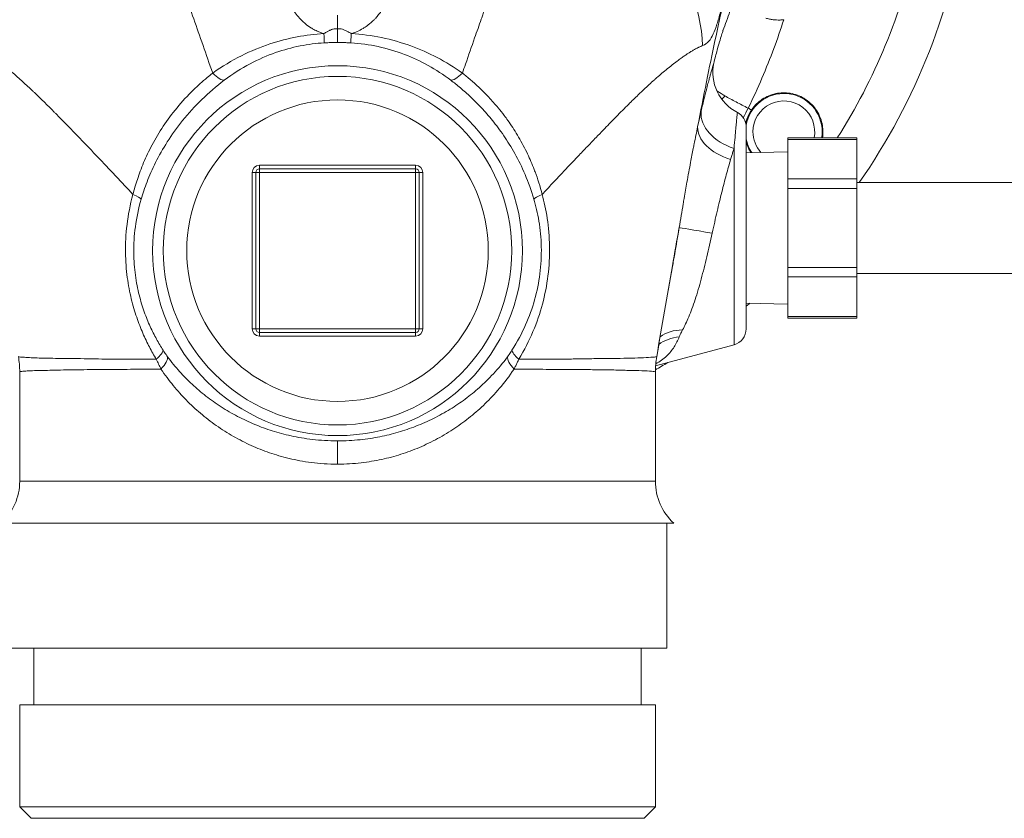
# Model space of a CAD drawing. Units: inches. Extents: x 111 to 414, y 20 to 374.
# Drawn here: x 286 to 292, y 140 to 145 of the extents above; entities that cross this region are included whole.
import ezdxf

# ---------------------------------------------------------------- set-up
doc = ezdxf.new("R2010")
doc.units = ezdxf.units.IN
doc.header["$MEASUREMENT"] = 0

# ---------------------------------------------------------------- blocks, each defined once
blk = doc.blocks.new('03_PRV_BLOCK_2DBACK')
at = {"linetype": 'Continuous', "lineweight": 0, "extrusion": (1.22465e-16, 1, -2.22045e-16)}
for p, q in [((2.25, 2.6941), (2.25, 3.8059)), ((2.4787, 3.7459), (2.4787, 3.7379)), ((2.4787, 3.7459), (2.8587, 3.7459)), ((2.8587, 3.7379), (2.8587, 3.7459)), ((2.1833, 2.6071), (2.1833, 3.6882)), ((2.4787, 3.5199), (2.4787, 3.7379)), ((2.4787, 3.7379), (2.8587, 3.7379)), ((2.8587, 3.5199), (2.8587, 3.7379)), ((2.25, 3.664), (2.4787, 3.67)), ((-0.43, 3.595), (0.43, 3.595)), ((-0.43, 3.575), (-0.43, 3.595)), ((0.43, 3.575), (0.43, 3.595)), ((-0.47, 2.695), (-0.47, 3.555)), ((-0.45, 3.555), (-0.47, 3.555)), ((-0.45, 3.555), (-0.43, 3.555)), ((-0.45, 3.555), (-0.45, 2.695)), ((0.43, 3.575), (-0.43, 3.575)), ((-0.43, 3.575), (-0.43, 3.555)), ((0.43, 3.555), (-0.43, 3.555)), ((-0.43, 3.555), (-0.43, 2.695)), ((0.43, 3.575), (0.43, 3.555)), ((0.43, 2.695), (0.43, 3.555)), ((0.45, 3.555), (0.43, 3.555)), ((0.45, 2.695), (0.45, 3.555)), ((0.45, 3.555), (0.47, 3.555)), ((0.47, 3.555), (0.47, 2.695)), ((2.4787, 3.5199), (2.4787, 3.4679)), ((2.4787, 3.5199), (2.8587, 3.5199)), ((2.8587, 3.4679), (2.8587, 3.5199)), ((6.1887, 3.5), (2.8587, 3.5)), ((2.4787, 3.0321), (2.4787, 3.4679)), ((2.4787, 3.4679), (2.8587, 3.4679)), ((2.8587, 3.0321), (2.8587, 3.4679)), ((2.4787, 3.0321), (2.4787, 2.9801)), ((2.4787, 3.0321), (2.8587, 3.0321)), ((2.8587, 2.9801), (2.8587, 3.0321)), ((6.1887, 3), (2.8587, 3)), ((2.4787, 2.7621), (2.4787, 2.9801)), ((2.4787, 2.9801), (2.8587, 2.9801)), ((2.8587, 2.7621), (2.8587, 2.9801)), ((2.25, 2.836), (2.4787, 2.83)), ((2.4787, 2.7621), (2.4787, 2.7541)), ((2.4787, 2.7621), (2.8587, 2.7621)), ((2.4787, 2.7541), (2.8587, 2.7541)), ((2.8587, 2.7541), (2.8587, 2.7621)), ((-0.45, 2.695), (-0.47, 2.695)), ((-0.45, 2.695), (-0.43, 2.695)), ((-0.43, 2.695), (0.43, 2.695)), ((-0.43, 2.675), (-0.43, 2.695)), ((-0.43, 2.675), (0.43, 2.675)), ((-0.43, 2.675), (-0.43, 2.655)), ((0.43, 2.675), (0.43, 2.695)), ((0.45, 2.695), (0.43, 2.695)), ((0.43, 2.675), (0.43, 2.655)), ((0.45, 2.695), (0.47, 2.695)), ((0.43, 2.655), (-0.43, 2.655)), ((2.1833, 2.6071), (1.7512, 2.4913)), ((-1.75, 2.4572), (-1.75, 1.8557)), ((1.75, 2.4572), (1.75, 1.8557)), ((0, 1.9498), (0, 2.0778)), ((-1.75, 1.8557), (1.75, 1.8557)), ((-1.8515, 1.625), (1.8515, 1.625)), ((1.8125, 1.625), (1.8125, 0.937)), ((0, 0.937), (-1.8125, 0.937)), ((-1.672, 0.937), (-1.672, 0.625)), ((1.8125, 0.937), (0, 0.937)), ((1.672, 0.937), (1.672, 0.625)), ((0, 0.625), (-1.75, 0.625)), ((-1.75, 0.625), (-1.75, 0.0625)), ((1.75, 0.625), (0, 0.625)), ((1.75, 0.625), (1.75, 0.0625)), ((0, 0.0625), (-1.75, 0.0625)), ((-1.6875, 0), (-1.75, 0.0625)), ((1.75, 0.0625), (0, 0.0625)), ((1.6875, 0), (1.75, 0.0625)), ((0, 0), (-1.6875, 0)), ((1.6875, 0), (0, 0))]:
    blk.add_line(p, q, dxfattribs=at)
at = {"linetype": 'Continuous', "lineweight": 0, "extrusion": (-2.71926e-32, -2.22045e-16, -1)}
for radius in [1.018, 0.9593, 0.83]:
    blk.add_circle((0, 3.125), radius, dxfattribs=at)
at = {"linetype": 'Continuous', "lineweight": 0}
for centre, radius, start, end in [((0, 5.5), 3.5, 325.1501, 352.0386), ((2.4575, 3.7793), 0.211, 360, 170.2111), ((2.4575, 3.7793), 0.17, 348.6792, 180), ((2.4575, 3.7793), 0.211, 190.5159, 212.8539), ((2.4575, 3.7793), 0.17, 180, 221.7266), ((2.4575, 3.7793), 0.211, 350.9, 360), ((0, 5.5), 3.5, 310.0052, 310.4218), ((0, 5.5), 3.5, 300.0026, 301.2964)]:
    blk.add_arc(centre, radius, start, end, dxfattribs=at)
at = {"linetype": 'Continuous', "lineweight": 0, "extrusion": (-2.71926e-32, -2.22045e-16, -1)}
for centre, radius, start, end in [((0, 5.5), 3.2631, 192.3547, 212.5176), ((-2.16, 3.8059), 0.09, 117.418, 180), ((0.43, 3.555), 0.04, 360, 90), ((-0.43, 3.555), 0.04, 90, 180), ((0.43, 3.555), 0.02, 360, 90), ((-0.43, 3.555), 0.02, 90, 180), ((0.43, 2.695), 0.04, 270, 0), ((0.43, 2.695), 0.02, 270, 0), ((-0.43, 2.695), 0.02, 180, 270), ((-0.43, 2.695), 0.04, 180, 270), ((-2.16, 2.6941), 0.09, 180, 255), ((2.063, 1.8557), 0.313, 180, 227.4906), ((-2.063, 1.8557), 0.313, 312.5094, 360)]:
    blk.add_arc(centre, radius, start, end, dxfattribs=at)
at = {"linetype": 'Continuous', "lineweight": 0}
for centre, major_axis, ratio, start_param, end_param in [((1.0352, 4.2988), (-0.8623, 0.5065), 0.902207, -2.613009, -1.933958), ((0.0821, 4.3968), (-0.0079, -0.1298), 0.020446, -0.937554, -0.17457), ((2.3166, 4.1077), (-0.1151, -0.2219), 0.999954, -1.301293, -0.000008), ((-0.6943, 4.1699), (0.0779, -0.1041), 0.301183, -1.10685, -0.183126), ((2.248, 3.9195), (-0.1823, -0.1711), 0.491375, -1.392701, -1.288559), ((2.2719, 3.9018), (-0.1156, -0.2217), 0.051878, -1.577703, -1.339843), ((2.248, 3.8527), (-0.2435, 0.0565), 0.703558, 0.099941, 1.467284), ((2.2292, 3.7684), (-0.2444, 0.0526), 0.610353, 0.096756, 1.435747), ((1.2046, 3.4418), (-0.1248, -0.0362), 0.142129, -0.936096, -0.176342), ((2.1274, 3.2113), (-0.2466, 0.0411), 0.002469, 0.043517, 1.305708), ((-1.0716, 2.5133), (0.1099, 0.0695), 0.249671, -1.005299, -0.180303), ((-2.25, 2.4572), (0.4997, -0.017), 0.999931, 0.034026, 0.204699), ((-1.0444, 2.4733), (0.1053, 0.0763), 0.364981, -1.104166, -0.187614)]:
    blk.add_ellipse(centre, major_axis=major_axis, ratio=ratio, start_param=start_param, end_param=end_param, dxfattribs=at)
at = {"linetype": 'Continuous', "lineweight": 0, "extrusion": (-2.31112e-32, -2.22045e-16, -1)}
blk.add_ellipse((-0.0821, 4.3968), major_axis=(0.0079, -0.1298), ratio=0.020249, start_param=-0.937657, end_param=-0.174569, dxfattribs=at)
at = {"linetype": 'Continuous', "lineweight": 0, "extrusion": (-3.69779e-32, -2.22045e-16, -1)}
blk.add_ellipse((0.6943, 4.1699), major_axis=(-0.0779, -0.1041), ratio=0.301184, start_param=-1.106839, end_param=-0.183126, dxfattribs=at)
at = {"linetype": 'Continuous', "lineweight": 0, "extrusion": (-2.46519e-32, -2.22045e-16, -1)}
for centre, major_axis, ratio, start_param, end_param in [((-1.2046, 3.4418), (0.1248, -0.0362), 0.142126, -0.936092, -0.176342), ((1.9646, 2.5006), (-0.2308, 0.0961), 0.702598, 0.384778, 1.013661), ((1.0716, 2.5133), (-0.1099, 0.0695), 0.249671, -1.005299, -0.180303)]:
    blk.add_ellipse(centre, major_axis=major_axis, ratio=ratio, start_param=start_param, end_param=end_param, dxfattribs=at)
at = {"linetype": 'Continuous', "lineweight": 0, "extrusion": (-1.2326e-32, -2.22045e-16, -1)}
blk.add_ellipse((1.9466, 2.4507), major_axis=(0.2386, -0.0747), ratio=0.784994, start_param=-2.621196, end_param=-2.078331, dxfattribs=at)
at = {"linetype": 'Continuous', "lineweight": 0, "extrusion": (-4.93038e-32, -2.22045e-16, -1)}
blk.add_ellipse((1.0444, 2.4733), major_axis=(-0.1053, 0.0763), ratio=0.364981, start_param=-1.104167, end_param=-0.187614, dxfattribs=at)
at = {"linetype": 'Continuous', "lineweight": 0, "extrusion": (-2.61926e-32, -2.22045e-16, -1)}
blk.add_ellipse((2.25, 2.4572), major_axis=(-0.4997, -0.017), ratio=0.999931, start_param=0.034026, end_param=0.204699, dxfattribs=at)
at = {"linetype": 'Continuous', "lineweight": 0}
for points, knots in [([(-0.969, 4.8971), (-0.9435, 4.8272), (-0.9159, 4.7508), (-0.8862, 4.6679), (-0.8566, 4.585), (-0.8249, 4.4955), (-0.7917, 4.4009), (-0.7585, 4.3064), (-0.7238, 4.2067), (-0.6875, 4.1023)], [0, 0, 0, 0, 0.333333, 0.333333, 0.333333, 0.666667, 0.666667, 0.666667, 1, 1, 1, 1]), ([(0.969, 4.8971), (0.9678, 4.8939), (0.9666, 4.8906), (0.9655, 4.8874), (0.9589, 4.8694), (0.9522, 4.851), (0.9454, 4.8321), (0.9383, 4.8127), (0.9312, 4.7928), (0.9238, 4.7725), (0.9159, 4.7505), (0.9077, 4.7279), (0.8995, 4.7048), (0.895, 4.6923), (0.8905, 4.6797), (0.8859, 4.6669), (0.881, 4.6532), (0.876, 4.6392), (0.871, 4.6252), (0.8602, 4.5948), (0.8491, 4.5637), (0.8378, 4.5318), (0.8253, 4.4965), (0.8126, 4.4603), (0.7996, 4.4233), (0.7969, 4.4157), (0.7942, 4.4081), (0.7916, 4.4004), (0.7796, 4.3663), (0.7673, 4.3314), (0.7549, 4.2959), (0.7386, 4.249), (0.7218, 4.201), (0.7047, 4.1519), (0.699, 4.1355), (0.6933, 4.119), (0.6875, 4.1023)], [0, 0, 0, 0, 0.015304, 0.015304, 0.015304, 0.099823, 0.099823, 0.099823, 0.187115, 0.187115, 0.187115, 0.282021, 0.282021, 0.282021, 0.333333, 0.333333, 0.333333, 0.388577, 0.388577, 0.388577, 0.507665, 0.507665, 0.507665, 0.63968, 0.63968, 0.63968, 0.666667, 0.666667, 0.666667, 0.787431, 0.787431, 0.787431, 0.94678, 0.94678, 0.94678, 1, 1, 1, 1]), ([(2.1755, 4.8598), (2.1728, 4.8274), (2.1696, 4.7962), (2.1661, 4.7661), (2.1626, 4.7361), (2.1588, 4.7074), (2.1547, 4.6795), (2.1506, 4.6516), (2.1462, 4.6247), (2.1414, 4.5977), (2.1367, 4.5707), (2.1315, 4.5436), (2.1259, 4.5169), (2.1256, 4.5152), (2.1252, 4.5135), (2.1248, 4.5117), (2.1196, 4.4868), (2.114, 4.4623), (2.1082, 4.4394), (2.1021, 4.4148), (2.0958, 4.3921), (2.0893, 4.3718), (2.0828, 4.3515), (2.0762, 4.3336), (2.0689, 4.3179), (2.0616, 4.3022), (2.0537, 4.2887), (2.0442, 4.2778), (2.0347, 4.267), (2.0238, 4.2587), (2.0102, 4.2538)], [0, 0, 0, 0, 0.111111, 0.111111, 0.111111, 0.222222, 0.222222, 0.222222, 0.333333, 0.333333, 0.333333, 0.444444, 0.444444, 0.444444, 0.451628, 0.451628, 0.451628, 0.555556, 0.555556, 0.555556, 0.666667, 0.666667, 0.666667, 0.777778, 0.777778, 0.777778, 0.888889, 0.888889, 0.888889, 1, 1, 1, 1]), ([(2.2023, 4.8077), (2.1766, 4.7109), (2.1508, 4.6057), (2.125, 4.4932), (2.0937, 4.3567), (2.0625, 4.2095), (2.0312, 4.0539), (2.0151, 3.9735), (1.9989, 3.8908), (1.9828, 3.8063)], [0, 0, 0, 0, 0.352244, 0.352244, 0.352244, 0.779276, 0.779276, 0.779276, 1, 1, 1, 1]), ([(-0.0753, 4.3202), (-0.0813, 4.3219), (-0.0874, 4.3238), (-0.0933, 4.3259), (-0.0995, 4.3281), (-0.1056, 4.3306), (-0.1116, 4.3333), (-0.1202, 4.3372), (-0.1287, 4.3415), (-0.137, 4.3464), (-0.1404, 4.3483), (-0.1438, 4.3504), (-0.1471, 4.3525), (-0.1578, 4.3593), (-0.1682, 4.3669), (-0.1783, 4.3753), (-0.1791, 4.376), (-0.1798, 4.3766), (-0.1806, 4.3773), (-0.1914, 4.3864), (-0.2018, 4.3965), (-0.2117, 4.4073), (-0.2131, 4.4089), (-0.2144, 4.4104), (-0.2158, 4.412), (-0.2242, 4.4215), (-0.2322, 4.4317), (-0.2397, 4.4425), (-0.2428, 4.447), (-0.2459, 4.4515), (-0.2489, 4.4562), (-0.2543, 4.4647), (-0.2594, 4.4736), (-0.2642, 4.4828), (-0.2685, 4.4909), (-0.2725, 4.4994), (-0.2762, 4.5081), (-0.279, 4.5146), (-0.2816, 4.5213), (-0.2841, 4.5282), (-0.2886, 4.5408), (-0.2924, 4.5539), (-0.2955, 4.5675), (-0.2964, 4.5712), (-0.2971, 4.575), (-0.2979, 4.5788), (-0.3012, 4.5965), (-0.3032, 4.615), (-0.3032, 4.6344)], [0, 0, 0, 0, 0.054859, 0.054859, 0.054859, 0.111111, 0.111111, 0.111111, 0.190152, 0.190152, 0.190152, 0.222222, 0.222222, 0.222222, 0.325223, 0.325223, 0.325223, 0.333333, 0.333333, 0.333333, 0.444444, 0.444444, 0.444444, 0.460113, 0.460113, 0.460113, 0.555556, 0.555556, 0.555556, 0.595068, 0.595068, 0.595068, 0.666667, 0.666667, 0.666667, 0.73005, 0.73005, 0.73005, 0.777778, 0.777778, 0.777778, 0.865041, 0.865041, 0.865041, 0.888889, 0.888889, 0.888889, 1, 1, 1, 1]), ([(0.3032, 4.6344), (0.3032, 4.617), (0.3016, 4.6002), (0.2988, 4.5842), (0.2985, 4.5822), (0.2981, 4.5802), (0.2978, 4.5783), (0.2951, 4.5644), (0.2916, 4.551), (0.2875, 4.5381), (0.2863, 4.5345), (0.2851, 4.5309), (0.2838, 4.5274), (0.2799, 4.5166), (0.2756, 4.5062), (0.2708, 4.4962), (0.2685, 4.4912), (0.2661, 4.4864), (0.2636, 4.4816), (0.2593, 4.4736), (0.2549, 4.4658), (0.2502, 4.4583), (0.2465, 4.4524), (0.2427, 4.4467), (0.2387, 4.4411), (0.2347, 4.4354), (0.2306, 4.4299), (0.2263, 4.4246), (0.2211, 4.418), (0.2157, 4.4117), (0.2102, 4.4057), (0.2068, 4.402), (0.2033, 4.3984), (0.1998, 4.3949), (0.1929, 4.3881), (0.1859, 4.3816), (0.1786, 4.3756), (0.1761, 4.3735), (0.1736, 4.3715), (0.171, 4.3695), (0.1624, 4.3627), (0.1536, 4.3565), (0.1446, 4.3509), (0.1432, 4.3501), (0.1419, 4.3492), (0.1405, 4.3484), (0.13, 4.3421), (0.1193, 4.3366), (0.1085, 4.3319), (0.0976, 4.3272), (0.0865, 4.3233), (0.0753, 4.3202)], [0, 0, 0, 0, 0.1, 0.1, 0.1, 0.112386, 0.112386, 0.112386, 0.2, 0.2, 0.2, 0.224772, 0.224772, 0.224772, 0.3, 0.3, 0.3, 0.337163, 0.337163, 0.337163, 0.4, 0.4, 0.4, 0.44954, 0.44954, 0.44954, 0.5, 0.5, 0.5, 0.561922, 0.561922, 0.561922, 0.6, 0.6, 0.6, 0.674307, 0.674307, 0.674307, 0.7, 0.7, 0.7, 0.786719, 0.786719, 0.786719, 0.8, 0.8, 0.8, 0.9, 0.9, 0.9, 1, 1, 1, 1]), ([(2.1999, 4.5698), (2.1873, 4.5265), (2.1739, 4.484), (2.16, 4.4427), (2.1479, 4.4067), (2.1355, 4.3717), (2.1223, 4.3366)], [0, 0, 0, 0, 0.25, 0.25, 0.25, 0.4682036, 0.4682036, 0.4682036, 0.4682036]), ([(0, 4.3463), (0, 4.3583), (0, 4.3707), (0, 4.3835), (0, 4.3934), (0, 4.4035), (0, 4.4137), (0, 4.4166), (0, 4.4195), (0, 4.4224)], [0.0000177, 0.0000177, 0.0000177, 0.0000177, 0.5, 0.5, 0.5, 0.8888336, 0.8888336, 0.8888336, 1, 1, 1, 1]), ([(2.457, 4.3966), (2.4402, 4.3439), (2.4219, 4.2907), (2.4019, 4.2371), (2.382, 4.1836), (2.3604, 4.1296), (2.337, 4.075), (2.3136, 4.0204), (2.2883, 3.9651), (2.2612, 3.9093)], [0, 0, 0, 0, 0.333333, 0.333333, 0.333333, 0.666667, 0.666667, 0.666667, 1, 1, 1, 1]), ([(0, 4.3463), (-0.0028, 4.3468), (-0.0055, 4.347), (-0.0082, 4.3471), (-0.01, 4.3471), (-0.0118, 4.347), (-0.0136, 4.3468), (-0.0168, 4.3465), (-0.0201, 4.3459), (-0.0235, 4.345), (-0.0248, 4.3447), (-0.0262, 4.3443), (-0.0275, 4.3438), (-0.0313, 4.3426), (-0.035, 4.3411), (-0.0389, 4.3394), (-0.0398, 4.339), (-0.0408, 4.3386), (-0.0417, 4.3382), (-0.046, 4.3362), (-0.0505, 4.3339), (-0.0554, 4.3313), (-0.056, 4.331), (-0.0565, 4.3307), (-0.0571, 4.3304), (-0.0626, 4.3274), (-0.0686, 4.3239), (-0.0753, 4.3202)], [0, 0, 0, 0, 0.120599, 0.120599, 0.120599, 0.2, 0.2, 0.2, 0.342309, 0.342309, 0.342309, 0.4, 0.4, 0.4, 0.560852, 0.560852, 0.560852, 0.6, 0.6, 0.6, 0.779932, 0.779932, 0.779932, 0.8, 0.8, 0.8, 1, 1, 1, 1]), ([(0.0753, 4.3202), (0.0733, 4.3213), (0.0714, 4.3224), (0.0694, 4.3235), (0.066, 4.3254), (0.0625, 4.3274), (0.059, 4.3293), (0.0536, 4.3323), (0.048, 4.3352), (0.0426, 4.3378), (0.0372, 4.3403), (0.0319, 4.3425), (0.0269, 4.3441), (0.022, 4.3456), (0.0173, 4.3465), (0.0129, 4.3469), (0.0085, 4.3472), (0.0043, 4.347), (0, 4.3463)], [0, 0, 0, 0, 0.072141, 0.072141, 0.072141, 0.2, 0.2, 0.2, 0.4, 0.4, 0.4, 0.6, 0.6, 0.6, 0.8, 0.8, 0.8, 1, 1, 1, 1]), ([(0, 4.3463), (0, 4.3367), (0, 4.3275), (0, 4.319), (0, 4.3118), (0, 4.3052), (0, 4.2993), (0, 4.2983), (0, 4.2973), (0, 4.2963), (0, 4.2897), (0, 4.2841), (0, 4.2798), (0, 4.2754), (0, 4.2723), (0, 4.2705)], [0, 0, 0, 0, 0.25, 0.25, 0.25, 0.463444, 0.463444, 0.463444, 0.5, 0.5, 0.5, 0.75, 0.75, 0.75, 1, 1, 1, 1]), ([(-0.0753, 4.3202), (-0.1241, 4.3173), (-0.1735, 4.3112), (-0.2229, 4.3018), (-0.2722, 4.2925), (-0.3216, 4.2799), (-0.3726, 4.2629), (-0.4236, 4.2459), (-0.4762, 4.2245), (-0.529, 4.1981), (-0.5818, 4.1716), (-0.6348, 4.1401), (-0.6875, 4.1023)], [0, 0, 0, 0, 0.25, 0.25, 0.25, 0.5, 0.5, 0.5, 0.75, 0.75, 0.75, 1, 1, 1, 1]), ([(0.6875, 4.1023), (0.6425, 4.1346), (0.5959, 4.1631), (0.5487, 4.1879), (0.5016, 4.2128), (0.4539, 4.234), (0.4029, 4.2524), (0.3518, 4.2708), (0.2975, 4.2864), (0.2426, 4.2979), (0.1876, 4.3094), (0.1322, 4.3168), (0.0753, 4.3202)], [0, 0, 0, 0, 0.25, 0.25, 0.25, 0.5, 0.5, 0.5, 0.75, 0.75, 0.75, 1, 1, 1, 1]), ([(2.1225, 4.337), (2.1225, 4.337), (2.1201, 4.3302), (2.1107, 4.3009), (2.1023, 4.2728), (2.0868, 4.2164), (2.0806, 4.1927), (2.074, 4.1668)], [0.0516993, 0.0516993, 0.0516993, 0.0516993, 0.2282133, 0.2282133, 0.4789517, 0.4789517, 0.6277263, 0.6277263, 0.6277263, 0.6277263]), ([(-1.1265, 3.4346), (-1.1566, 3.4669), (-1.1882, 3.5009), (-1.2209, 3.5358), (-1.222, 3.5369), (-1.2231, 3.538), (-1.2241, 3.5392), (-1.2559, 3.573), (-1.2889, 3.6078), (-1.323, 3.6436), (-1.3256, 3.6462), (-1.3281, 3.6489), (-1.3307, 3.6516), (-1.3636, 3.686), (-1.3976, 3.7213), (-1.4325, 3.7575), (-1.436, 3.7611), (-1.4396, 3.7648), (-1.4431, 3.7685), (-1.4773, 3.8039), (-1.5123, 3.84), (-1.548, 3.8762), (-1.552, 3.8803), (-1.556, 3.8843), (-1.56, 3.8883), (-1.5956, 3.9243), (-1.6319, 3.9602), (-1.6689, 3.9955), (-1.6728, 3.9992), (-1.6768, 4.0029), (-1.6807, 4.0067), (-1.718, 4.0419), (-1.756, 4.0763), (-1.7936, 4.1079), (-1.797, 4.1107), (-1.8003, 4.1135), (-1.8036, 4.1163), (-1.8419, 4.1479), (-1.8794, 4.1764), (-1.9133, 4.1997), (-1.9149, 4.2008), (-1.9165, 4.2019), (-1.9181, 4.203), (-1.953, 4.2266), (-1.9842, 4.2444), (-2.0102, 4.2538)], [0, 0, 0, 0, 0.125, 0.125, 0.125, 0.1290146, 0.1290146, 0.1290146, 0.25, 0.25, 0.25, 0.2589809, 0.2589809, 0.2589809, 0.375, 0.375, 0.375, 0.3867854, 0.3867854, 0.3867854, 0.5, 0.5, 0.5, 0.5126095, 0.5126095, 0.5126095, 0.625, 0.625, 0.625, 0.6369496, 0.6369496, 0.6369496, 0.75, 0.75, 0.75, 0.7600093, 0.7600093, 0.7600093, 0.875, 0.875, 0.875, 0.8804657, 0.8804657, 0.8804657, 0.9999985, 0.9999985, 0.9999985, 0.9999985]), ([(-0.0738, 4.2691), (-0.1174, 4.2664), (-0.1621, 4.2608), (-0.2066, 4.2519), (-0.2511, 4.2431), (-0.2954, 4.2312), (-0.3411, 4.2152), (-0.3869, 4.1992), (-0.4341, 4.179), (-0.4816, 4.1538), (-0.529, 4.1287), (-0.5767, 4.0987), (-0.6234, 4.0633)], [0, 0, 0, 0, 0.25, 0.25, 0.25, 0.5, 0.5, 0.5, 0.75, 0.75, 0.75, 1, 1, 1, 1]), ([(0, 4.2705), (-0.005, 4.2705), (-0.01, 4.2705), (-0.0153, 4.2705), (-0.0206, 4.2705), (-0.026, 4.2705), (-0.0312, 4.2704), (-0.0364, 4.2704), (-0.0412, 4.2703), (-0.0459, 4.2702), (-0.0505, 4.2701), (-0.055, 4.2699), (-0.0596, 4.2698), (-0.0642, 4.2696), (-0.069, 4.2694), (-0.0738, 4.2691)], [0, 0, 0, 0, 0.2, 0.2, 0.2, 0.4, 0.4, 0.4, 0.6, 0.6, 0.6, 0.8, 0.8, 0.8, 1, 1, 1, 1]), ([(0.0739, 4.2691), (0.0707, 4.2693), (0.0672, 4.2695), (0.0635, 4.2696), (0.0597, 4.2698), (0.0557, 4.2699), (0.0515, 4.27), (0.0473, 4.2702), (0.0429, 4.2703), (0.0384, 4.2703), (0.034, 4.2704), (0.0295, 4.2705), (0.0251, 4.2705), (0.0208, 4.2705), (0.0165, 4.2705), (0.0123, 4.2705), (0.0081, 4.2705), (0.004, 4.2705), (0, 4.2705)], [0, 0, 0, 0, 0.166667, 0.166667, 0.166667, 0.333333, 0.333333, 0.333333, 0.5, 0.5, 0.5, 0.666667, 0.666667, 0.666667, 0.833333, 0.833333, 0.833333, 1, 1, 1, 1]), ([(0.6234, 4.0633), (0.5834, 4.0936), (0.5416, 4.1207), (0.4992, 4.1443), (0.4569, 4.1678), (0.4141, 4.1878), (0.3684, 4.2053), (0.3226, 4.2227), (0.2738, 4.2375), (0.2243, 4.2482), (0.1748, 4.259), (0.1247, 4.266), (0.0739, 4.2691)], [0, 0, 0, 0, 0.25, 0.25, 0.25, 0.5, 0.5, 0.5, 0.75, 0.75, 0.75, 1, 1, 1, 1]), ([(2.0102, 4.2538), (2.0034, 4.2513), (1.9962, 4.2483), (1.9888, 4.2448), (1.9876, 4.2442), (1.9864, 4.2436), (1.9852, 4.243), (1.9789, 4.2399), (1.9725, 4.2365), (1.9659, 4.2328), (1.9633, 4.2314), (1.9607, 4.2299), (1.9581, 4.2284), (1.9527, 4.2252), (1.9471, 4.2218), (1.9414, 4.2182), (1.9373, 4.2157), (1.9332, 4.213), (1.9289, 4.2102), (1.9244, 4.2073), (1.9199, 4.2042), (1.9152, 4.201), (1.9094, 4.197), (1.9034, 4.1929), (1.8973, 4.1885), (1.894, 4.1861), (1.8906, 4.1837), (1.8871, 4.1812), (1.8793, 4.1754), (1.8712, 4.1694), (1.863, 4.1633), (1.8611, 4.1618), (1.8591, 4.1602), (1.8571, 4.1587), (1.8473, 4.1512), (1.8373, 4.1435), (1.8271, 4.1353), (1.8265, 4.1349), (1.826, 4.1344), (1.8254, 4.134), (1.8149, 4.1255), (1.804, 4.1167), (1.7924, 4.1069), (1.791, 4.1057), (1.7896, 4.1045), (1.7882, 4.1033), (1.7783, 4.095), (1.7678, 4.086), (1.7566, 4.076), (1.752, 4.072), (1.7473, 4.0679), (1.7425, 4.0635), (1.734, 4.056), (1.7251, 4.0479), (1.7156, 4.0392), (1.7062, 4.0306), (1.6964, 4.0214), (1.686, 4.0116), (1.6799, 4.0059), (1.6736, 3.9999), (1.6671, 3.9938), (1.6514, 3.9788), (1.6345, 3.9624), (1.6161, 3.9443), (1.614, 3.9423), (1.612, 3.9402), (1.6098, 3.9381), (1.5893, 3.9178), (1.5669, 3.8954), (1.5425, 3.8707), (1.5379, 3.866), (1.5333, 3.8612), (1.5285, 3.8564), (1.5076, 3.8351), (1.4853, 3.8121), (1.4624, 3.7885), (1.4498, 3.7754), (1.437, 3.7622), (1.4242, 3.7488), (1.406, 3.73), (1.3878, 3.7111), (1.3697, 3.6923), (1.3518, 3.6736), (1.334, 3.655), (1.3166, 3.6369), (1.3019, 3.6215), (1.2876, 3.6064), (1.2735, 3.5915), (1.2542, 3.5712), (1.2355, 3.5513), (1.2172, 3.5318), (1.2054, 3.5192), (1.1938, 3.5069), (1.1825, 3.4947), (1.1632, 3.474), (1.1445, 3.454), (1.1265, 3.4346)], [0.0000121, 0.0000121, 0.0000121, 0.0000121, 0.0572848, 0.0572848, 0.0572848, 0.0666667, 0.0666667, 0.0666667, 0.1147136, 0.1147136, 0.1147136, 0.1333333, 0.1333333, 0.1333333, 0.1722468, 0.1722468, 0.1722468, 0.2, 0.2, 0.2, 0.2296708, 0.2296708, 0.2296708, 0.2666667, 0.2666667, 0.2666667, 0.2868873, 0.2868873, 0.2868873, 0.3333333, 0.3333333, 0.3333333, 0.3446081, 0.3446081, 0.3446081, 0.4, 0.4, 0.4, 0.4029732, 0.4029732, 0.4029732, 0.4597774, 0.4597774, 0.4597774, 0.4666667, 0.4666667, 0.4666667, 0.5141854, 0.5141854, 0.5141854, 0.5333333, 0.5333333, 0.5333333, 0.5668391, 0.5668391, 0.5668391, 0.6, 0.6, 0.6, 0.6194941, 0.6194941, 0.6194941, 0.6666667, 0.6666667, 0.6666667, 0.6719726, 0.6719726, 0.6719726, 0.7235606, 0.7235606, 0.7235606, 0.7333333, 0.7333333, 0.7333333, 0.7763289, 0.7763289, 0.7763289, 0.8, 0.8, 0.8, 0.8334348, 0.8334348, 0.8334348, 0.8666667, 0.8666667, 0.8666667, 0.8947997, 0.8947997, 0.8947997, 0.9333333, 0.9333333, 0.9333333, 0.9580755, 0.9580755, 0.9580755, 1, 1, 1, 1]), ([(2.074, 4.1668), (2.0734, 4.1648), (2.0728, 4.1624), (2.072, 4.1597), (2.0717, 4.1586), (2.0714, 4.1575), (2.0711, 4.1563), (2.0694, 4.1505), (2.0674, 4.1436), (2.0651, 4.1358), (2.0642, 4.1327), (2.0633, 4.1295), (2.0623, 4.1261), (2.0604, 4.1194), (2.0583, 4.1123), (2.0561, 4.1046), (2.0545, 4.0989), (2.0528, 4.0929), (2.051, 4.0866), (2.0492, 4.0803), (2.0474, 4.0738), (2.0455, 4.067), (2.043, 4.0578), (2.0404, 4.0482), (2.0377, 4.0378), (2.0363, 4.0325), (2.0348, 4.0271), (2.0334, 4.0214), (2.0297, 4.0073), (2.0258, 3.992), (2.0215, 3.9749), (2.0206, 3.9714), (2.0198, 3.9679), (2.0189, 3.9643), (2.0136, 3.9429), (2.0079, 3.9188), (2.0017, 3.8919)], [0.0849603, 0.0849603, 0.0849603, 0.0849603, 0.1428571, 0.1428571, 0.1428571, 0.1667609, 0.1667609, 0.1667609, 0.2857143, 0.2857143, 0.2857143, 0.3334856, 0.3334856, 0.3334856, 0.4285714, 0.4285714, 0.4285714, 0.5001811, 0.5001811, 0.5001811, 0.5714286, 0.5714286, 0.5714286, 0.6663336, 0.6663336, 0.6663336, 0.7142857, 0.7142857, 0.7142857, 0.833184, 0.833184, 0.833184, 0.8571429, 0.8571429, 0.8571429, 1, 1, 1, 1]), ([(-0.6875, 4.1023), (-0.6978, 4.0943), (-0.708, 4.0861), (-0.718, 4.0777), (-0.744, 4.0562), (-0.7689, 4.0338), (-0.7926, 4.0107), (-0.8253, 3.9788), (-0.8558, 3.9457), (-0.8837, 3.9119), (-0.9116, 3.8782), (-0.9369, 3.844), (-0.9597, 3.8098), (-0.9825, 3.7756), (-1.0028, 3.7414), (-1.0207, 3.7078), (-1.0208, 3.7076), (-1.0209, 3.7073), (-1.0211, 3.7071), (-1.0388, 3.6738), (-1.0542, 3.6411), (-1.0676, 3.6095), (-1.0811, 3.5777), (-1.0925, 3.5469), (-1.1022, 3.5177), (-1.1119, 3.4884), (-1.1198, 3.4608), (-1.1265, 3.4346)], [0, 0, 0, 0, 0.039723, 0.039723, 0.039723, 0.142857, 0.142857, 0.142857, 0.285714, 0.285714, 0.285714, 0.428571, 0.428571, 0.428571, 0.571429, 0.571429, 0.571429, 0.572501, 0.572501, 0.572501, 0.714286, 0.714286, 0.714286, 0.857143, 0.857143, 0.857143, 1, 1, 1, 1]), ([(1.1265, 3.4346), (1.1153, 3.4788), (1.1021, 3.5203), (1.0877, 3.559), (1.0846, 3.5673), (1.0814, 3.5755), (1.0782, 3.5836), (1.0665, 3.6131), (1.0542, 3.6409), (1.0414, 3.6673), (1.025, 3.7008), (1.008, 3.7319), (0.9906, 3.7609), (0.9732, 3.7899), (0.9555, 3.8167), (0.9378, 3.8416), (0.931, 3.8511), (0.9242, 3.8604), (0.9174, 3.8693), (0.9065, 3.8838), (0.8955, 3.8977), (0.8846, 3.9108), (0.867, 3.9322), (0.8496, 3.9518), (0.8324, 3.9701), (0.8153, 3.9884), (0.7985, 4.0052), (0.782, 4.0209), (0.7655, 4.0365), (0.7494, 4.051), (0.7336, 4.0645), (0.7179, 4.0781), (0.7024, 4.0907), (0.6875, 4.1023)], [0, 0, 0, 0, 0.111111, 0.111111, 0.111111, 0.134969, 0.134969, 0.134969, 0.222222, 0.222222, 0.222222, 0.333333, 0.333333, 0.333333, 0.444444, 0.444444, 0.444444, 0.486899, 0.486899, 0.486899, 0.555556, 0.555556, 0.555556, 0.666667, 0.666667, 0.666667, 0.777778, 0.777778, 0.777778, 0.888889, 0.888889, 0.888889, 1, 1, 1, 1]), ([(-0.6234, 4.0633), (-0.6679, 4.0295), (-0.7094, 3.9938), (-0.7477, 3.9567), (-0.786, 3.9195), (-0.8212, 3.8809), (-0.8528, 3.8419), (-0.8844, 3.8029), (-0.9124, 3.7635), (-0.9372, 3.7247), (-0.9619, 3.6858), (-0.9833, 3.6475), (-1.0018, 3.6105), (-1.0202, 3.5735), (-1.0357, 3.5378), (-1.0487, 3.5041), (-1.0617, 3.4705), (-1.0722, 3.4388), (-1.0808, 3.4093)], [0, 0, 0, 0, 0.166667, 0.166667, 0.166667, 0.333333, 0.333333, 0.333333, 0.5, 0.5, 0.5, 0.666667, 0.666667, 0.666667, 0.833333, 0.833333, 0.833333, 1, 1, 1, 1]), ([(1.0808, 3.4093), (1.0667, 3.4574), (1.0502, 3.5024), (1.0325, 3.5441), (1.0147, 3.5857), (0.9957, 3.6241), (0.9759, 3.6596), (0.9562, 3.6951), (0.9358, 3.7278), (0.9152, 3.758), (0.8946, 3.7882), (0.8738, 3.8159), (0.8532, 3.8413), (0.8326, 3.8668), (0.8121, 3.8901), (0.792, 3.9116), (0.7719, 3.933), (0.7522, 3.9527), (0.733, 3.9707), (0.7138, 3.9888), (0.695, 4.0054), (0.6768, 4.0207), (0.6585, 4.0361), (0.6407, 4.0502), (0.6234, 4.0633)], [0, 0, 0, 0, 0.125, 0.125, 0.125, 0.25, 0.25, 0.25, 0.375, 0.375, 0.375, 0.5, 0.5, 0.5, 0.625, 0.625, 0.625, 0.75, 0.75, 0.75, 0.875, 0.875, 0.875, 1, 1, 1, 1]), ([(2.133, 3.9773), (2.1186, 3.9856), (2.1053, 3.9936), (2.0932, 4.0012), (2.0919, 4.002), (2.0906, 4.0028), (2.0893, 4.0036)], [0, 0, 0, 0, 0.1666667, 0.1666667, 0.1666667, 0.1849039, 0.1849039, 0.1849039, 0.1849039]), ([(2.279, 3.8992), (2.2798, 3.9003), (2.2805, 3.9015), (2.2961, 3.9236), (2.3159, 3.9434), (2.3615, 3.9736), (2.3874, 3.9841), (2.4377, 3.9949), (2.4656, 3.9959), (2.5196, 3.9869), (2.5458, 3.977), (2.5678, 3.9638), (2.5921, 3.9493), (2.6149, 3.9287), (2.6497, 3.88), (2.6618, 3.8519), (2.673, 3.7995), (2.674, 3.7723), (2.6699, 3.7459)], [-0.624359, -0.624359, -0.624359, -0.624359, -0.613846, -0.613846, -0.417955, -0.417955, -0.222065, -0.222065, -0.025866, -0.025866, 0.170332, 0.170332, 0.170332, 0.386135, 0.386135, 0.601938, 0.601938, 0.794692, 0.794692, 0.794692, 0.794692]), ([(2.279, 3.8992), (2.2761, 3.901), (2.2731, 3.9027), (2.2701, 3.9044), (2.2672, 3.9061), (2.2642, 3.9077), (2.2612, 3.9093)], [0, 0, 0, 0, 0.5, 0.5, 0.5, 1, 1, 1, 1]), ([(2.2014, 3.8858), (2.2016, 3.8858), (2.2013, 3.8828), (2.2008, 3.878), (2.2003, 3.8731), (2.1996, 3.8664), (2.1988, 3.8583), (2.198, 3.8503), (2.1971, 3.8409), (2.196, 3.8304), (2.195, 3.8199), (2.1939, 3.8083), (2.1927, 3.795), (2.1914, 3.7817), (2.19, 3.7666), (2.1885, 3.7489), (2.1869, 3.7313), (2.1852, 3.7111), (2.1833, 3.6882)], [0, 0, 0, 0, 0.166667, 0.166667, 0.166667, 0.333333, 0.333333, 0.333333, 0.5, 0.5, 0.5, 0.666667, 0.666667, 0.666667, 0.833333, 0.833333, 0.833333, 1, 1, 1, 1]), ([(2.2477, 3.8263), (2.2493, 3.8338), (2.2515, 3.8413), (2.26, 3.8664), (2.2684, 3.8834), (2.279, 3.8992)], [1.3616285, 1.3616285, 1.3616285, 1.3616285, 1.4609127, 1.4609127, 1.6961605, 1.6961605, 1.6961605, 1.6961605]), ([(1.9828, 3.8063), (1.9764, 3.7764), (1.9699, 3.7451), (1.9635, 3.7126), (1.9618, 3.7044), (1.9602, 3.6962), (1.9586, 3.6879), (1.9537, 3.6631), (1.9488, 3.6375), (1.9438, 3.6112), (1.9405, 3.5937), (1.9372, 3.5758), (1.9339, 3.5575), (1.9305, 3.5392), (1.9272, 3.5205), (1.9238, 3.5015), (1.9187, 3.4729), (1.9136, 3.4434), (1.9083, 3.413), (1.9066, 3.4028), (1.9048, 3.3925), (1.903, 3.382), (1.8959, 3.3405), (1.8886, 3.2971), (1.8811, 3.2524)], [0, 0, 0, 0, 0.2, 0.2, 0.2, 0.2502, 0.2502, 0.2502, 0.4, 0.4, 0.4, 0.500008, 0.500008, 0.500008, 0.6, 0.6, 0.6, 0.749808, 0.749808, 0.749808, 0.8, 0.8, 0.8, 1, 1, 1, 1]), ([(2.1833, 3.6882), (2.1813, 3.6819), (2.1792, 3.6754), (2.1771, 3.6689), (2.175, 3.6623), (2.173, 3.6556), (2.1708, 3.6487), (2.1687, 3.6418), (2.1666, 3.6348), (2.1645, 3.6276)], [0, 0, 0, 0, 0.333333, 0.333333, 0.333333, 0.666667, 0.666667, 0.666667, 1, 1, 1, 1]), ([(2.2755, 3.6647), (2.2697, 3.6739), (2.2654, 3.6823), (2.257, 3.7006), (2.253, 3.7116), (2.25, 3.7228)], [0.6184933, 0.6184933, 0.6184933, 0.6184933, 0.7278231, 0.7278231, 0.8906493, 0.8906493, 0.8906493, 0.8906493]), ([(2.1645, 3.6276), (2.1565, 3.6011), (2.1484, 3.5726), (2.1402, 3.5425), (2.1321, 3.5125), (2.1239, 3.4809), (2.1156, 3.4475), (2.1073, 3.4141), (2.0988, 3.3787), (2.09, 3.341), (2.0812, 3.3033), (2.0721, 3.2632), (2.0627, 3.2215)], [0, 0, 0, 0, 0.25, 0.25, 0.25, 0.5, 0.5, 0.5, 0.75, 0.75, 0.75, 1, 1, 1, 1]), ([(-1.1265, 3.4346), (-1.1422, 3.3773), (-1.1527, 3.3222), (-1.1592, 3.2688), (-1.1656, 3.2154), (-1.1681, 3.1638), (-1.1675, 3.1151), (-1.1669, 3.0665), (-1.1632, 3.0207), (-1.1575, 2.9782), (-1.1519, 2.9356), (-1.1442, 2.8963), (-1.1354, 2.8598), (-1.1266, 2.8232), (-1.1166, 2.7895), (-1.1059, 2.7582), (-1.0953, 2.7268), (-1.0839, 2.6978), (-1.0722, 2.6708), (-1.0605, 2.6437), (-1.0484, 2.6185), (-1.036, 2.5947), (-1.0236, 2.571), (-1.0109, 2.5485), (-0.998, 2.5274)], [0, 0, 0, 0, 0.125, 0.125, 0.125, 0.25, 0.25, 0.25, 0.375, 0.375, 0.375, 0.5, 0.5, 0.5, 0.625, 0.625, 0.625, 0.75, 0.75, 0.75, 0.875, 0.875, 0.875, 1, 1, 1, 1]), ([(0.998, 2.5274), (1.0289, 2.5781), (1.0546, 2.6291), (1.076, 2.6796), (1.0974, 2.7302), (1.1145, 2.7803), (1.1282, 2.8313), (1.1418, 2.8823), (1.1521, 2.9342), (1.1587, 2.9873), (1.1653, 3.0404), (1.1683, 3.0947), (1.1674, 3.1481), (1.1666, 3.2014), (1.1618, 3.2539), (1.1546, 3.302), (1.1546, 3.3024), (1.1545, 3.3029), (1.1544, 3.3034), (1.1472, 3.3509), (1.1376, 3.394), (1.1265, 3.4346)], [0, 0, 0, 0, 0.166667, 0.166667, 0.166667, 0.333333, 0.333333, 0.333333, 0.5, 0.5, 0.5, 0.666667, 0.666667, 0.666667, 0.833333, 0.833333, 0.833333, 0.834992, 0.834992, 0.834992, 1, 1, 1, 1]), ([(-1.0808, 3.4093), (-1.0962, 3.357), (-1.1067, 3.3059), (-1.1133, 3.2567), (-1.1198, 3.2074), (-1.1225, 3.1601), (-1.1221, 3.1154), (-1.1217, 3.0707), (-1.1184, 3.0286), (-1.1131, 2.9896), (-1.1078, 2.9505), (-1.1006, 2.9145), (-1.0922, 2.881), (-1.0838, 2.8475), (-1.0742, 2.8166), (-1.064, 2.7879), (-1.0538, 2.7592), (-1.0429, 2.7326), (-1.0317, 2.7079), (-1.0204, 2.6831), (-1.0088, 2.6601), (-0.9969, 2.6383), (-0.985, 2.6166), (-0.9727, 2.596), (-0.9604, 2.5768)], [0, 0, 0, 0, 0.125, 0.125, 0.125, 0.25, 0.25, 0.25, 0.375, 0.375, 0.375, 0.5, 0.5, 0.5, 0.625, 0.625, 0.625, 0.75, 0.75, 0.75, 0.875, 0.875, 0.875, 1, 1, 1, 1]), ([(0.9604, 2.5768), (0.9898, 2.6227), (1.0147, 2.6696), (1.0353, 2.716), (1.0559, 2.7624), (1.0722, 2.8082), (1.0853, 2.8549), (1.0983, 2.9016), (1.108, 2.9493), (1.1142, 2.998), (1.1204, 3.0468), (1.123, 3.0966), (1.1219, 3.1456), (1.1208, 3.1947), (1.116, 3.2429), (1.1087, 3.2871), (1.1014, 3.3314), (1.0918, 3.3718), (1.0808, 3.4093)], [0, 0, 0, 0, 0.166667, 0.166667, 0.166667, 0.333333, 0.333333, 0.333333, 0.5, 0.5, 0.5, 0.666667, 0.666667, 0.666667, 0.833333, 0.833333, 0.833333, 1, 1, 1, 1]), ([(1.8811, 3.2524), (1.8686, 3.1825), (1.8562, 3.112), (1.8437, 3.041), (1.8149, 2.8764), (1.7861, 2.7094), (1.7573, 2.5421)], [0, 0, 0, 0, 0.301343, 0.301343, 0.301343, 1, 1, 1, 1]), ([(1.8811, 3.2524), (1.8727, 3.203), (1.8645, 3.1545), (1.8564, 3.1072), (1.8523, 3.0837), (1.8482, 3.0604), (1.8441, 3.0375)], [0, 0, 0, 0, 0.1666667, 0.1666667, 0.1666667, 0.24978, 0.24978, 0.24978, 0.24978]), ([(2.0627, 3.2215), (2.0527, 3.1774), (2.0429, 3.1337), (2.0329, 3.0915), (2.0229, 3.0493), (2.013, 3.0085), (2.0024, 2.9689), (1.9918, 2.9294), (1.9807, 2.891), (1.9691, 2.8557), (1.9576, 2.8205), (1.9456, 2.7884), (1.9339, 2.7606), (1.9223, 2.7328), (1.9109, 2.7094), (1.8999, 2.689)], [0, 0, 0, 0, 0.2, 0.2, 0.2, 0.4, 0.4, 0.4, 0.6, 0.6, 0.6, 0.8, 0.8, 0.8, 1, 1, 1, 1]), ([(1.8999, 2.689), (1.8976, 2.6848), (1.8954, 2.6806), (1.8933, 2.6763), (1.8913, 2.6721), (1.8893, 2.6678), (1.8874, 2.6635), (1.8855, 2.6593), (1.8836, 2.655), (1.8819, 2.6507)], [0, 0, 0, 0, 0.333333, 0.333333, 0.333333, 0.666667, 0.666667, 0.666667, 1, 1, 1, 1]), ([(1.8819, 2.6507), (1.8741, 2.6317), (1.8648, 2.613), (1.8533, 2.5953), (1.8419, 2.5775), (1.8284, 2.5607), (1.8117, 2.5448), (1.7952, 2.5292), (1.7755, 2.5145), (1.752, 2.5018)], [0, 0, 0, 0, 0.25, 0.25, 0.25, 0.5, 0.5, 0.5, 0.7471433, 0.7471433, 0.7471433, 0.7471433]), ([(-0.9604, 2.5768), (-0.9578, 2.5727), (-0.9551, 2.5687), (-0.9524, 2.5647), (-0.9498, 2.5607), (-0.947, 2.5567), (-0.9443, 2.5528), (-0.9415, 2.5489), (-0.9387, 2.545), (-0.9358, 2.5411)], [0, 0, 0, 0, 0.333333, 0.333333, 0.333333, 0.666667, 0.666667, 0.666667, 1, 1, 1, 1]), ([(0.9358, 2.5411), (0.9387, 2.545), (0.9415, 2.5489), (0.9443, 2.5528), (0.947, 2.5567), (0.9498, 2.5607), (0.9524, 2.5647), (0.9551, 2.5687), (0.9578, 2.5727), (0.9604, 2.5768)], [0, 0, 0, 0, 0.333333, 0.333333, 0.333333, 0.666667, 0.666667, 0.666667, 1, 1, 1, 1]), ([(-1.7573, 2.5421), (-1.7569, 2.541), (-1.7523, 2.5403), (-1.7449, 2.5396), (-1.7375, 2.5388), (-1.7274, 2.5382), (-1.7157, 2.5375), (-1.7039, 2.5367), (-1.6904, 2.536), (-1.6761, 2.5353), (-1.6617, 2.5346), (-1.6465, 2.534), (-1.6307, 2.5335), (-1.6276, 2.5335), (-1.6244, 2.5334), (-1.6211, 2.5333), (-1.6083, 2.533), (-1.595, 2.5327), (-1.5807, 2.5325), (-1.5628, 2.5323), (-1.5432, 2.5321), (-1.5218, 2.5319), (-1.5005, 2.5317), (-1.4772, 2.5314), (-1.4527, 2.5311), (-1.4282, 2.5307), (-1.4024, 2.5303), (-1.3762, 2.5299), (-1.35, 2.5295), (-1.3234, 2.529), (-1.2969, 2.5286), (-1.2777, 2.5284), (-1.2587, 2.5282), (-1.2399, 2.528), (-1.2327, 2.528), (-1.2256, 2.5279), (-1.2185, 2.5279), (-1.1929, 2.5277), (-1.1679, 2.5277), (-1.1434, 2.5276), (-1.1189, 2.5276), (-1.0949, 2.5276), (-1.0708, 2.5276), (-1.0466, 2.5275), (-1.0222, 2.5275), (-0.998, 2.5274)], [0, 0, 0, 0, 0.076923, 0.076923, 0.076923, 0.153846, 0.153846, 0.153846, 0.230769, 0.230769, 0.230769, 0.307692, 0.307692, 0.307692, 0.323187, 0.323187, 0.323187, 0.384615, 0.384615, 0.384615, 0.461538, 0.461538, 0.461538, 0.538462, 0.538462, 0.538462, 0.615385, 0.615385, 0.615385, 0.692308, 0.692308, 0.692308, 0.748042, 0.748042, 0.748042, 0.769231, 0.769231, 0.769231, 0.846154, 0.846154, 0.846154, 0.923077, 0.923077, 0.923077, 1, 1, 1, 1]), ([(-0.9358, 2.5411), (-0.9145, 2.5122), (-0.8923, 2.485), (-0.8698, 2.46), (-0.8473, 2.4349), (-0.8246, 2.4119), (-0.8006, 2.3896), (-0.7767, 2.3672), (-0.7515, 2.3457), (-0.7248, 2.3249), (-0.6981, 2.3041), (-0.67, 2.2841), (-0.6407, 2.2652), (-0.6114, 2.2463), (-0.581, 2.2286), (-0.55, 2.2124), (-0.5189, 2.1962), (-0.4873, 2.1815), (-0.4557, 2.1683), (-0.4241, 2.1552), (-0.3925, 2.1437), (-0.3595, 2.1333), (-0.3265, 2.1228), (-0.2922, 2.1135), (-0.2556, 2.1055), (-0.219, 2.0975), (-0.18, 2.0907), (-0.1375, 2.0858), (-0.095, 2.0808), (-0.049, 2.0778), (0, 2.0778)], [0, 0, 0, 0, 0.1, 0.1, 0.1, 0.2, 0.2, 0.2, 0.3, 0.3, 0.3, 0.4, 0.4, 0.4, 0.5, 0.5, 0.5, 0.6, 0.6, 0.6, 0.7, 0.7, 0.7, 0.8, 0.8, 0.8, 0.9, 0.9, 0.9, 1, 1, 1, 1]), ([(0, 2.0778), (0.0436, 2.0778), (0.085, 2.0802), (0.1237, 2.0842), (0.1624, 2.0883), (0.1983, 2.0939), (0.2328, 2.1007), (0.2673, 2.1076), (0.3004, 2.1157), (0.3334, 2.1253), (0.3664, 2.1349), (0.3993, 2.1461), (0.4319, 2.1588), (0.4645, 2.1715), (0.4969, 2.1858), (0.5284, 2.2014), (0.5599, 2.2171), (0.5907, 2.2342), (0.6198, 2.252), (0.6489, 2.2699), (0.6764, 2.2886), (0.703, 2.3083), (0.7297, 2.3281), (0.7555, 2.349), (0.7811, 2.3718), (0.8068, 2.3946), (0.8323, 2.4193), (0.8581, 2.4472), (0.884, 2.4752), (0.9103, 2.5064), (0.9358, 2.5411)], [0, 0, 0, 0, 0.1, 0.1, 0.1, 0.2, 0.2, 0.2, 0.3, 0.3, 0.3, 0.4, 0.4, 0.4, 0.5, 0.5, 0.5, 0.6, 0.6, 0.6, 0.7, 0.7, 0.7, 0.8, 0.8, 0.8, 0.9, 0.9, 0.9, 1, 1, 1, 1]), ([(0.9722, 2.4733), (0.9752, 2.4792), (0.9781, 2.4851), (0.981, 2.4911), (0.9838, 2.497), (0.9867, 2.503), (0.9896, 2.5091), (0.9924, 2.5151), (0.9952, 2.5212), (0.998, 2.5274)], [0, 0, 0, 0, 0.333333, 0.333333, 0.333333, 0.666667, 0.666667, 0.666667, 1, 1, 1, 1]), ([(0.998, 2.5274), (1.02, 2.5275), (1.0425, 2.5275), (1.0651, 2.5276), (1.0877, 2.5276), (1.1105, 2.5276), (1.1342, 2.5276), (1.158, 2.5277), (1.1829, 2.5277), (1.2085, 2.5278), (1.2188, 2.5279), (1.2293, 2.5279), (1.2399, 2.528), (1.2555, 2.5281), (1.2715, 2.5283), (1.2875, 2.5285), (1.3144, 2.5289), (1.3417, 2.5293), (1.3693, 2.5298), (1.3969, 2.5302), (1.4247, 2.5307), (1.4526, 2.5311), (1.4805, 2.5314), (1.5084, 2.5317), (1.5357, 2.532), (1.5629, 2.5323), (1.5895, 2.5325), (1.6146, 2.5331), (1.6168, 2.5332), (1.619, 2.5332), (1.6211, 2.5333), (1.6437, 2.5339), (1.665, 2.5348), (1.6839, 2.5357), (1.7046, 2.5367), (1.7226, 2.5378), (1.7356, 2.5388), (1.7487, 2.5397), (1.7568, 2.5406), (1.7573, 2.5421)], [0, 0, 0, 0, 0.090909, 0.090909, 0.090909, 0.181818, 0.181818, 0.181818, 0.272727, 0.272727, 0.272727, 0.309296, 0.309296, 0.309296, 0.363636, 0.363636, 0.363636, 0.454545, 0.454545, 0.454545, 0.545455, 0.545455, 0.545455, 0.636364, 0.636364, 0.636364, 0.727273, 0.727273, 0.727273, 0.735217, 0.735217, 0.735217, 0.818182, 0.818182, 0.818182, 0.909091, 0.909091, 0.909091, 1, 1, 1, 1]), ([(-1.75, 2.4572), (-1.75, 2.4583), (-1.7454, 2.4596), (-1.738, 2.4606), (-1.7306, 2.4616), (-1.7203, 2.4624), (-1.7083, 2.463), (-1.6963, 2.4636), (-1.6826, 2.464), (-1.6679, 2.4644), (-1.6532, 2.4647), (-1.6376, 2.465), (-1.6214, 2.4654), (-1.6051, 2.4658), (-1.5882, 2.4663), (-1.5696, 2.4668), (-1.551, 2.4674), (-1.5306, 2.4679), (-1.5084, 2.4684), (-1.4861, 2.4689), (-1.462, 2.4693), (-1.4366, 2.4696), (-1.4113, 2.4698), (-1.3847, 2.47), (-1.3578, 2.4701), (-1.3309, 2.4702), (-1.3036, 2.4703), (-1.2766, 2.4704), (-1.2496, 2.4705), (-1.2229, 2.4708), (-1.1969, 2.471), (-1.171, 2.4713), (-1.1457, 2.4717), (-1.1209, 2.472), (-1.0961, 2.4723), (-1.0717, 2.4726), (-1.0469, 2.4728), (-1.0222, 2.473), (-0.9972, 2.4732), (-0.9722, 2.4733)], [0, 0, 0, 0, 0.076923, 0.076923, 0.076923, 0.153846, 0.153846, 0.153846, 0.230769, 0.230769, 0.230769, 0.307692, 0.307692, 0.307692, 0.384615, 0.384615, 0.384615, 0.461538, 0.461538, 0.461538, 0.538462, 0.538462, 0.538462, 0.615385, 0.615385, 0.615385, 0.692308, 0.692308, 0.692308, 0.769231, 0.769231, 0.769231, 0.846154, 0.846154, 0.846154, 0.923077, 0.923077, 0.923077, 1, 1, 1, 1]), ([(-0.9722, 2.4733), (-0.9503, 2.4408), (-0.9274, 2.4104), (-0.9043, 2.3822), (-0.8811, 2.354), (-0.8577, 2.3281), (-0.833, 2.3029), (-0.8083, 2.2778), (-0.7823, 2.2535), (-0.7547, 2.23), (-0.7271, 2.2065), (-0.698, 2.1839), (-0.6676, 2.1626), (-0.6372, 2.1412), (-0.6057, 2.1212), (-0.5734, 2.1028), (-0.5412, 2.0844), (-0.5084, 2.0677), (-0.4755, 2.0528), (-0.4426, 2.0379), (-0.4096, 2.0247), (-0.3753, 2.0129), (-0.3409, 2.0011), (-0.3051, 1.9905), (-0.2669, 1.9813), (-0.2287, 1.9722), (-0.188, 1.9644), (-0.1437, 1.9588), (-0.0993, 1.9533), (-0.0512, 1.9498), (0, 1.9498)], [0, 0, 0, 0, 0.1, 0.1, 0.1, 0.2, 0.2, 0.2, 0.3, 0.3, 0.3, 0.4, 0.4, 0.4, 0.5, 0.5, 0.5, 0.6, 0.6, 0.6, 0.7, 0.7, 0.7, 0.8, 0.8, 0.8, 0.9, 0.9, 0.9, 1, 1, 1, 1]), ([(0, 1.9498), (0.0456, 1.9498), (0.0888, 1.9525), (0.1292, 1.9571), (0.1696, 1.9617), (0.2071, 1.9681), (0.2431, 1.9759), (0.2791, 1.9837), (0.3137, 1.9929), (0.3481, 2.0039), (0.3825, 2.0148), (0.4167, 2.0275), (0.4507, 2.0419), (0.4846, 2.0563), (0.5183, 2.0725), (0.551, 2.0903), (0.5838, 2.1081), (0.6157, 2.1274), (0.6459, 2.1477), (0.6761, 2.1679), (0.7046, 2.189), (0.7322, 2.2113), (0.7597, 2.2336), (0.7864, 2.2572), (0.8129, 2.2829), (0.8394, 2.3086), (0.8657, 2.3364), (0.8923, 2.3679), (0.919, 2.3993), (0.946, 2.4344), (0.9722, 2.4733)], [0, 0, 0, 0, 0.1, 0.1, 0.1, 0.2, 0.2, 0.2, 0.3, 0.3, 0.3, 0.4, 0.4, 0.4, 0.5, 0.5, 0.5, 0.6, 0.6, 0.6, 0.7, 0.7, 0.7, 0.8, 0.8, 0.8, 0.9, 0.9, 0.9, 1, 1, 1, 1]), ([(0.9722, 2.4733), (0.995, 2.4732), (1.0181, 2.4731), (1.0412, 2.4728), (1.0643, 2.4726), (1.0873, 2.4724), (1.1113, 2.4721), (1.1353, 2.4718), (1.1604, 2.4715), (1.1864, 2.4712), (1.2125, 2.4709), (1.2395, 2.4706), (1.267, 2.4704), (1.2945, 2.4703), (1.3225, 2.4702), (1.3508, 2.4701), (1.3791, 2.47), (1.4076, 2.4699), (1.4362, 2.4696), (1.4648, 2.4693), (1.4935, 2.4688), (1.5216, 2.4681), (1.5497, 2.4674), (1.5773, 2.4665), (1.6032, 2.4659), (1.6292, 2.4652), (1.6536, 2.4648), (1.6751, 2.4642), (1.6965, 2.4636), (1.715, 2.4629), (1.7284, 2.4617), (1.7418, 2.4604), (1.75, 2.4587), (1.75, 2.4572)], [0, 0, 0, 0, 0.090909, 0.090909, 0.090909, 0.181818, 0.181818, 0.181818, 0.272727, 0.272727, 0.272727, 0.363636, 0.363636, 0.363636, 0.454545, 0.454545, 0.454545, 0.545455, 0.545455, 0.545455, 0.636364, 0.636364, 0.636364, 0.727273, 0.727273, 0.727273, 0.818182, 0.818182, 0.818182, 0.909091, 0.909091, 0.909091, 1, 1, 1, 1])]:
    blk.add_open_spline(points, degree=3, knots=knots, dxfattribs=at)
for points in [[(2.457, 4.3966), (2.4501, 4.3957), (2.4365, 4.3946), (2.4172, 4.3947), (2.3981, 4.3963), (2.3784, 4.3997), (2.3645, 4.4034), (2.3575, 4.4057)], [(2.2612, 3.9093), (2.2497, 3.9149), (2.227, 3.9264), (2.1939, 3.9436), (2.1623, 3.9607), (2.1425, 3.9719), (2.133, 3.9773)], [(2.0017, 3.8919), (1.9997, 3.8829), (1.9955, 3.8646), (1.9892, 3.8361), (1.9849, 3.8163), (1.9828, 3.8063)], [(1.1079, 3.5001), (1.1079, 3.5001), (1.1079, 3.5001), (1.1079, 3.5001)], [(-1.1427, 3.368), (-1.1427, 3.368), (-1.1427, 3.368), (-1.1427, 3.368)], [(1.1427, 3.368), (1.1427, 3.368), (1.1427, 3.368), (1.1427, 3.368)], [(1.1214, 3.1605), (1.1214, 3.1605), (1.1214, 3.1605), (1.1214, 3.1605)], [(1.8441, 3.0375), (1.8153, 2.8766), (1.7862, 2.7099), (1.7573, 2.5422)], [(-1.1137, 2.7819), (-1.1137, 2.7819), (-1.1137, 2.7819), (-1.1137, 2.7819)], [(1.1137, 2.7819), (1.1137, 2.7819), (1.1137, 2.7819), (1.1137, 2.7819)], [(1.9073, 2.7031), (1.9073, 2.7031), (1.9073, 2.7031), (1.9073, 2.7031)], [(-1.0495, 2.6214), (-1.0495, 2.6214), (-1.0495, 2.6214), (-1.0495, 2.6214)], [(-0.998, 2.5274), (-0.9959, 2.5228), (-0.9917, 2.5136), (-0.9853, 2.5), (-0.9788, 2.4866), (-0.9744, 2.4777), (-0.9722, 2.4733)], [(1.7573, 2.5421), (1.7573, 2.5422), (1.7573, 2.5422), (1.7573, 2.5422)], [(-1.75, 2.4572), (-1.75, 2.4572), (-1.75, 2.4572), (-1.75, 2.4572)], [(1.75, 2.4572), (1.75, 2.4572), (1.75, 2.4572), (1.75, 2.4572)], [(-0.9328, 2.4184), (-0.9329, 2.4184), (-0.9329, 2.4184), (-0.9329, 2.4184)], [(0.9329, 2.4184), (0.9329, 2.4184), (0.9329, 2.4184), (0.9328, 2.4184)]]:
    blk.add_open_spline(points, degree=3, dxfattribs=at)

msp = doc.modelspace()

# ---------------------------------------------------------------- block references
msp.add_blockref('03_PRV_BLOCK_2DBACK', (287.9003, 140.4069))

doc.saveas('drawing.dxf')
